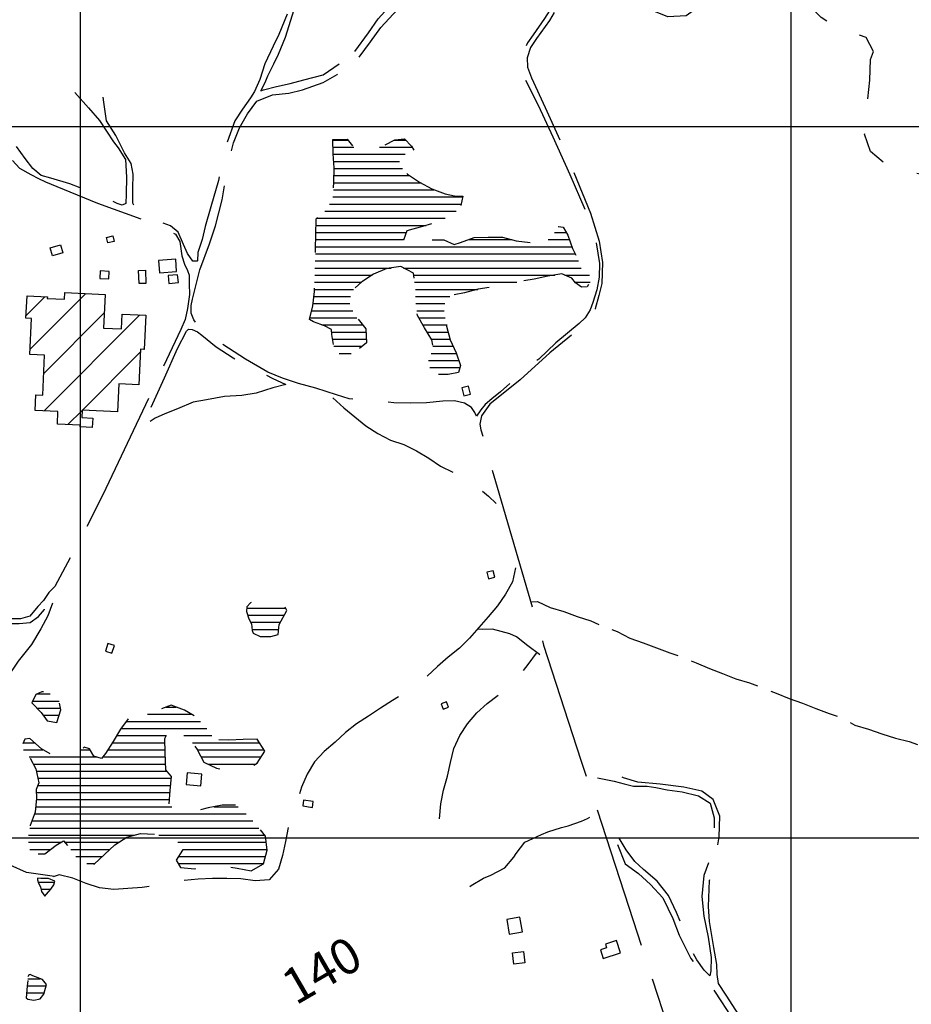
# Model space of a CAD drawing. Extents: x 4582 to 20508, y 3351 to 8887.
# Drawn here: x 8077 to 8704, y 7040 to 7733 of the extents above; entities that cross this region are included whole.
import ezdxf

# ---------------------------------------------------------------- set-up
doc = ezdxf.new("R2010")
doc.units = 0
doc.header["$MEASUREMENT"] = 0
for name, pattern in [('TRACO_02', [125, 50, -25, 25, -25]), ('TRACO_08', [125, 100, -25]), ('TRACO_10', [60, 50, -10])]:
    doc.linetypes.add(name, pattern=pattern)
for name, color, linetype in [('CURVA_MESTRA_140', 7, 'CONTINUOUS'), ('EDIFICAÇÕES_CONSTRUÇÕES', 7, 'CONTINUOUS'), ('ESTRADAS_CAMINHOS', 7, 'CONTINUOUS'), ('ESTRADAS_SECUNDARIAS', 7, 'CONTINUOUS'), ('LAGO_LAGOA', 131, 'CONTINUOUS'), ('MALHA_COORD_UTM', 8, 'CONTINUOUS'), ('RIO_INTERMITENTE', 131, 'CONTINUOUS')]:
    doc.layers.add(name, color=color, linetype=linetype)
doc.styles.add('R10', font='romans.shx', dxfattribs={"height": 25})

# ---------------------------------------------------------------- blocks, each defined once
blk = doc.blocks.new('*X34')
at = {"layer": 'LAGO_LAGOA'}
for points in [[(228677.882052, 9273490.70369), (228688.401083, 9273490.703795)], [(228678.012527, 9273485.703658), (228692.56309, 9273485.703804)], [(228710.679548, 9273485.703985), (228733.668843, 9273485.704215)], [(228721.187721, 9273490.704123), (228729.069578, 9273490.704202)], [(228678.153407, 9273480.703627), (228728.799499, 9273480.704133)], [(228678.410329, 9273475.703596), (228724.664468, 9273475.704059)], [(228678.642405, 9273470.703566), (228726.747351, 9273470.704047)], [(228678.60681, 9273465.703532), (228731.907497, 9273465.704065)], [(228678.548727, 9273460.703499), (228739.496077, 9273460.704108)], [(228677.765322, 9273450.703425), (228769.047238, 9273450.704338)], [(228678.248574, 9273455.703463), (228748.981485, 9273455.70417)], [(228675.398845, 9273445.703368), (228768.080216, 9273445.704295)], [(228666.45238, 9273435.703213), (228756.870847, 9273435.704117)], [(228672.108399, 9273440.703302), (228764.479588, 9273440.704226)], [(228665.911052, 9273430.703174), (228743.463717, 9273430.70395)], [(228665.802696, 9273425.70314), (228729.523084, 9273425.703777)], [(228833.67284, 9273425.704819), (228842.021964, 9273425.704902)], [(228665.684382, 9273415.703073), (228846.040336, 9273415.704877)], [(228665.734513, 9273420.703107), (228727.561871, 9273420.703725)], [(228773.432776, 9273420.704184), (228803.624947, 9273420.704485)], [(228829.330323, 9273420.704743), (228844.275166, 9273420.704892)], [(228665.531374, 9273410.703039), (228848.227152, 9273410.704865)], [(228665.332161, 9273405.703004), (228850.575139, 9273405.704856)], [(228665.0982, 9273395.702935), (228705.392553, 9273395.703338)], [(228665.200192, 9273400.702969), (228718.757985, 9273400.703505)], [(228727.618589, 9273400.703593), (228852.53625, 9273400.704843)], [(228734.754226, 9273395.703632), (228833.960935, 9273395.704624)], [(228840.917953, 9273395.704693), (228858.450547, 9273395.704869)], [(228664.998198, 9273390.702901), (228698.043717, 9273390.703232)], [(228735.375973, 9273390.703605), (228807.272354, 9273390.704324)], [(228848.139228, 9273390.704733), (228858.800654, 9273390.704839)], [(228664.501948, 9273380.70283), (228690.33467, 9273380.703089)], [(228664.899083, 9273385.702867), (228692.287804, 9273385.703141)], [(228735.853177, 9273385.703577), (228779.91733, 9273385.704017)], [(228735.996352, 9273380.703545), (228760.109092, 9273380.703786)], [(228663.972482, 9273375.702792), (228689.838808, 9273375.703051)], [(228736.273964, 9273375.703515), (228756.696879, 9273375.703719)], [(228662.956354, 9273370.702749), (228691.84401, 9273370.703038)], [(228736.861022, 9273370.703488), (228756.16218, 9273370.703681)], [(228661.735254, 9273365.702704), (228694.767838, 9273365.703034)], [(228670.087609, 9273360.702754), (228698.884713, 9273360.703042)], [(228738.20081, 9273365.703468), (228756.807026, 9273365.703654)], [(228741.166013, 9273360.703465), (228757.73534, 9273360.703631)], [(228676.997084, 9273355.70279), (228701.198616, 9273355.703032)], [(228744.142391, 9273355.703462), (228758.965967, 9273355.70361)], [(228677.660848, 9273350.702764), (228701.407191, 9273350.703001)], [(228678.427092, 9273345.702738), (228698.454411, 9273345.702939)], [(228747.126336, 9273350.703458), (228760.254239, 9273350.70359)], [(228748.185019, 9273345.703436), (228762.480192, 9273345.703579)], [(228682.218293, 9273340.702743), (228690.820446, 9273340.702829)], [(228746.88491, 9273340.70339), (228764.750624, 9273340.703569)], [(228745.152734, 9273335.70334), (228766.452405, 9273335.703553)], [(228746.09654, 9273330.703316), (228767.220602, 9273330.703527)]]:
    blk.add_lwpolyline(points, dxfattribs=at)
blk = doc.blocks.new('*X37')
at = {"layer": 'LAGO_LAGOA'}
for points in [[(228617.250164, 9273161.570424), (228644.670158, 9273161.570698)], [(228617.87473, 9273156.570397), (228643.657889, 9273156.570655)], [(228619.98802, 9273151.570385), (228640.946112, 9273151.570595)], [(228621.03907, 9273146.570363), (228639.778627, 9273146.57055)]]:
    blk.add_lwpolyline(points, dxfattribs=at)
blk = doc.blocks.new('*X35')
at = {"layer": 'LAGO_LAGOA'}
for points in [[(228560.519677, 9273091.885738), (228567.668795, 9273091.885809)], [(228547.331498, 9273086.885573), (228578.373559, 9273086.885883)], [(228528.875025, 9273076.885322), (228589.218451, 9273076.885926)], [(228532.478233, 9273081.885391), (228584.732154, 9273081.885914)], [(228525.829735, 9273071.885259), (228560.533587, 9273071.885606)], [(228573.078489, 9273071.885731), (228592.769772, 9273071.885928)], [(228460.05102, 9273066.884568), (228467.909545, 9273066.884647)], [(228460.304049, 9273061.884538), (228473.833421, 9273061.884673)], [(228500.538437, 9273061.88494), (228507.049238, 9273061.885005)], [(228519.56111, 9273061.88513), (228559.859353, 9273061.885533)], [(228522.810166, 9273066.885196), (228559.68859, 9273066.885564)], [(228579.048772, 9273066.885758), (228626.223221, 9273066.88623)], [(228582.534531, 9273061.88576), (228629.319049, 9273061.886228)], [(228464.106828, 9273056.884543), (228511.662448, 9273056.885018)], [(228515.839656, 9273056.88506), (228560.040207, 9273056.885502)], [(228585.160564, 9273056.885753), (228627.438175, 9273056.886176)], [(228467.098499, 9273051.884539), (228560.228044, 9273051.885471)], [(228589.931702, 9273051.885768), (228623.74439, 9273051.886106)], [(228469.316681, 9273046.884529), (228561.106739, 9273046.885447)], [(228470.320683, 9273041.884506), (228564.146327, 9273041.885444)], [(228470.19272, 9273036.884471), (228563.764566, 9273036.885407)], [(228469.121833, 9273031.884428), (228563.381782, 9273031.88537)], [(228468.778106, 9273021.884358), (228564.442319, 9273021.885315)], [(228469.254586, 9273026.884396), (228562.996173, 9273026.885333)], [(228594.441919, 9273021.885615), (228611.226457, 9273021.885783)], [(228468.013806, 9273016.884318), (228616.770877, 9273016.885805)], [(228464.655895, 9273006.884218), (228625.825998, 9273006.88583)], [(228466.165078, 9273011.884266), (228621.483584, 9273011.885819)], [(228463.824129, 9273001.884177), (228538.253818, 9273001.884921)], [(228555.477901, 9273001.885093), (228629.798383, 9273001.885836)], [(228463.639709, 9272996.884142), (228486.56814, 9272996.884371)], [(228489.182379, 9272996.884397), (228527.15716, 9272996.884777)], [(228568.886501, 9272996.885194), (228630.952081, 9272996.885815)], [(228464.601097, 9272991.884118), (228479.292678, 9272991.884265)], [(228493.470184, 9272991.884407), (228520.951266, 9272991.884682)], [(228496.988312, 9272986.884409), (228515.677872, 9272986.884596)], [(228569.213882, 9272986.885132), (228630.519025, 9272986.885745)], [(228572.035004, 9272991.885193), (228631.622426, 9272991.885789)], [(228504.871474, 9272981.884455), (228510.421836, 9272981.884511)], [(228568.990856, 9272981.885096), (228629.153777, 9272981.885698)]]:
    blk.add_lwpolyline(points, dxfattribs=at)
blk = doc.blocks.new('*X30')
at = {"layer": 'LAGO_LAGOA'}
for points in [[(228470.425609, 9272968.918489), (228482.014002, 9272968.918605)], [(228472.538978, 9272963.918477), (228479.393825, 9272963.918546)]]:
    blk.add_lwpolyline(points, dxfattribs=at)
blk = doc.blocks.new('*X36')
at = {"layer": 'LAGO_LAGOA'}
for points in [[(228469.580112, 9273101.193678), (228479.013292, 9273101.193773)], [(228466.683709, 9273096.193616), (228485.286242, 9273096.193802)], [(228469.727574, 9273091.193614), (228486.322526, 9273091.19378)], [(228474.060115, 9273086.193624), (228485.318785, 9273086.193737)]]:
    blk.add_lwpolyline(points, dxfattribs=at)
blk = doc.blocks.new('*X29')
at = {"layer": 'LAGO_LAGOA'}
for points in [[(228462.911112, 9272895.880003), (228476.204079, 9272895.880135)], [(228463.138375, 9272900.880038), (228472.045601, 9272900.880127)], [(228462.461697, 9272890.879965), (228474.757208, 9272890.880088)]]:
    blk.add_lwpolyline(points, dxfattribs=at)

msp = doc.modelspace()

# ---------------------------------------------------------------- hatches: boundary and pattern name
at = {"layer": 'EDIFICAÇÕES_CONSTRUÇÕES', "linetype": 'Continuous'}
h = msp.add_hatch(dxfattribs=at)
h.set_pattern_fill('ANSI31', color=8, scale=150, style=0)
h.paths.add_polyline_path([(8161.62, 7500.7), (8164.26, 7500.58), (8165.39, 7524.73), (8148.85, 7525.5), (8148.36, 7515.02), (8135.66, 7515.61), (8136.77, 7539.31), (8108.57, 7540.62), (8108.36, 7535.94), (8096.15, 7536.51), (8096.2, 7537.58), (8081.87, 7538.25), (8081.14, 7522.59), (8085.1, 7522.4), (8083.91, 7496.96), (8094.24, 7496.48), (8092.93, 7468.48), (8088.19, 7468.7), (8087.68, 7457.79), (8103.63, 7457.05), (8103.22, 7448.13), (8119.36, 7447.38), (8119.3, 7446.23), (8127.82, 7445.83), (8128.12, 7452.3), (8120.36, 7452.66), (8120.6, 7457.93), (8145.56, 7456.77), (8146.48, 7476.46), (8160.46, 7475.81)])

# ---------------------------------------------------------------- linework, layer by layer
at = {"layer": 'EDIFICAÇÕES_CONSTRUÇÕES', "linetype": 'Continuous', "flags": 128}
for points in [[(8143.22, 7576.64), (8138.71, 7575.55), (8137.76, 7579.45), (8142.28, 7580.54)], [(8107.11, 7568.5), (8099.72, 7566.36), (8098.07, 7572.06), (8105.46, 7574.19)], [(8175.09, 7554.43), (8187.15, 7555.38), (8186.47, 7564.01), (8174.41, 7563.06)], [(8133.07, 7550.6), (8139.42, 7550.31), (8139.66, 7555.51), (8133.31, 7555.81)], [(8160.71, 7546.89), (8160.4, 7556.11), (8165.26, 7556.27), (8165.57, 7547.05)], [(8187.84, 7553.19), (8181.1, 7552.6), (8181.59, 7547.03), (8188.34, 7547.63)], [(8165.39, 7524.73), (8164.26, 7500.58), (8161.62, 7500.7), (8160.46, 7475.81), (8146.48, 7476.46), (8145.56, 7456.77), (8120.6, 7457.93), (8120.36, 7452.66), (8128.12, 7452.3), (8127.82, 7445.83), (8119.3, 7446.23), (8119.36, 7447.38), (8103.22, 7448.13), (8103.63, 7457.05), (8087.68, 7457.79), (8088.19, 7468.7), (8092.93, 7468.48), (8094.24, 7496.48), (8083.91, 7496.96), (8085.1, 7522.4), (8081.14, 7522.59), (8081.87, 7538.25), (8096.2, 7537.58), (8096.15, 7536.51), (8108.36, 7535.94), (8108.57, 7540.62), (8136.77, 7539.31), (8135.66, 7515.61), (8148.36, 7515.02), (8148.85, 7525.5)], [(8393.96, 7469.25), (8392.56, 7474.8), (8387.76, 7473.6), (8389.15, 7468.04)], [(8410.91, 7340.38), (8409.72, 7345.04), (8405.35, 7343.93), (8406.55, 7339.27)], [(8138.84, 7293.81), (8137.11, 7288.55), (8141.6, 7287.07), (8143.33, 7292.33)], [(8378.37, 7248.99), (8377.03, 7252.71), (8373.2, 7251.33), (8374.55, 7247.61)], [(8193.79, 7194.76), (8204.06, 7193.72), (8204.88, 7201.87), (8194.61, 7202.91)], [(8275.81, 7179.65), (8282.61, 7178.56), (8283.27, 7182.67), (8276.47, 7183.76)], [(8430.38, 7090.98), (8428.63, 7101.35), (8419.42, 7099.8), (8421.16, 7089.43)], [(8487.3, 7072.3), (8499.3, 7076.22), (8496.48, 7084.88), (8488.74, 7082.35), (8489.57, 7079.82), (8485.3, 7078.43)], [(8423.49, 7076.4), (8431.23, 7077.15), (8432, 7069.15), (8424.26, 7068.4)]]:
    msp.add_lwpolyline(points, close=True, dxfattribs=at)
at = {"layer": 'ESTRADAS_CAMINHOS', "linetype": 'TRACO_08', "flags": 128}
for points in [[(8543.25, 7812.02), (8536.58, 7798.66), (8526.78, 7785.44), (8514.88, 7776), (8500.29, 7770.33), (8485.84, 7767.1), (8475.19, 7765.55), (8468.4, 7762.58), (8463.46, 7758.04), (8456.4, 7743.76), (8449.5, 7731.91), (8440.38, 7719.21), (8436.07, 7712.86), (8433.74, 7705.57), (8433.95, 7699.18), (8436.68, 7691.69), (8446.47, 7670.72), (8460.33, 7639.78), (8478.37, 7596.35), (8484.39, 7576.87), (8486.78, 7561.84), (8486.24, 7547.02), (8484.21, 7538.59), (8481.59, 7529.12), (8479.61, 7524.85), (8469.44, 7514.44), (8449.76, 7498.27), (8428.88, 7479.32), (8407.41, 7462.06), (8401.56, 7453.93), (8400.32, 7448.08), (8401.12, 7444.06), (8402.91, 7438.26), (8412.56, 7403.65), (8445.28, 7292.74), (8471.48, 7211.78), (8508.32, 7099.03), (8565.44, 6923.82)], [(8312.49, 7710.18), (8321.99, 7723.2), (8328.94, 7733.13), (8338.1, 7743.22), (8343.36, 7747.17), (8346.24, 7749.15), (8317.36, 7747.01), (8310.49, 7747.77), (8304.27, 7751.16), (8295.53, 7759.45), (8288.27, 7764.44), (8282.26, 7762.49), (8276.82, 7757.73), (8272.82, 7751.29), (8270.67, 7743.27), (8263.51, 7719.91)]]:
    msp.add_lwpolyline(points, dxfattribs=at)
msp.add_lwpolyline([(8315.6, 7706.11), (8323.43, 7716.97), (8330.68, 7727.12), (8342.4, 7739.78), (8353.12, 7747.78), (8364.84, 7751.26), (8382.74, 7752.86), (8404.02, 7757.05), (8418.56, 7760.4), (8436.72, 7764.42), (8448.6, 7764.88), (8461.72, 7764.25), (8460.77, 7761.21), (8457.31, 7753.57), (8451.3, 7741.83), (8445.94, 7733.34), (8438, 7721.84), (8433.88, 7716.13), (8431.51, 7710.73), (8429.77, 7705.32), (8429.63, 7701.31), (8430.27, 7697.69), (8432.21, 7690.9), (8441.46, 7672.4), (8451.69, 7650.24), (8463.72, 7623.72), (8475.84, 7595.46), (8482.15, 7576.02), (8484.55, 7561), (8484.35, 7551.38), (8482.62, 7542.65), (8479.9, 7533.53), (8477.97, 7528.42), (8474.5, 7522.92), (8470.28, 7518.9), (8453.92, 7505.21), (8441.92, 7493.85), (8431.85, 7486.02), (8424.37, 7479.22), (8414.89, 7470.74), (8408.94, 7465.88), (8404.08, 7461.96), (8401.21, 7458.24), (8398.13, 7453.68), (8396.99, 7456.21), (8394.61, 7459.83), (8389.59, 7462.95), (8382.5, 7464.39), (8374.31, 7464.24), (8362.85, 7463.14), (8351.79, 7462.74), (8339.83, 7462.99), (8330.3, 7464.32), (8319.44, 7464.77), (8308.52, 7465.96), (8299.59, 7468.78), (8285.1, 7473.34), (8272.84, 7476.61), (8261.67, 7480.42), (8251.3, 7484.64), (8235.51, 7493.71), (8217.99, 7505.01), (8203.6, 7515.81), (8199.23, 7521.41), (8197.34, 7526.03), (8197.43, 7531.53), (8198.27, 7535.89), (8203.47, 7556.62), (8210.36, 7574.77), (8214.37, 7587.61), (8219.17, 7605.71), (8221.98, 7623.17), (8224.9, 7636.31), (8227.13, 7645.83), (8231.29, 7656.44), (8237.09, 7666.26), (8243.58, 7675.13), (8254.59, 7679.55), (8266.1, 7680.94), (8275.73, 7683.17), (8290.11, 7688.28), (8300.08, 7693.89)], close=True, dxfattribs=at)
at = {"layer": 'ESTRADAS_SECUNDARIAS', "linetype": 'TRACO_08', "flags": 128}
for points in [[(8264.87, 7736.39), (8258.93, 7722.14), (8255.12, 7713.96), (8249.17, 7701.56), (8245.66, 7690.41), (8241.94, 7682.08), (8239.07, 7677.66), (8233.36, 7669.68), (8228.01, 7661.4), (8222.27, 7645.33), (8219.35, 7632.04), (8216.48, 7619.4), (8211.23, 7601), (8207.27, 7587.11), (8205.14, 7577.99), (8201.97, 7568.82), (8201.83, 7562.87), (8201.68, 7562.67), (8201.53, 7562.67), (8198.46, 7562.77), (8194.83, 7567.97), (8191.95, 7574.52), (8188.12, 7582.99), (8182.91, 7587.51), (8175.27, 7590.28), (8166.23, 7593.9), (8159.58, 7597.27), (8156.3, 7603.42), (8156.3, 7613.48), (8156.64, 7623.94), (8155.1, 7631.38), (8150.53, 7638.87), (8144.46, 7651.01), (8137.71, 7661.28), (8135.82, 7674.61), (8135.42, 7678.03)], [(8263.51, 7719.91), (8258.5, 7708.01), (8255.27, 7701.12), (8251.16, 7692.79), (8249.58, 7689.27), (8246.36, 7682.57), (8248.19, 7683.27), (8257.27, 7685.5), (8267.09, 7687.73), (8276.72, 7690.21), (8290.26, 7693.84), (8301.81, 7701.58), (8312.49, 7710.18)], [(8115.57, 7681.35), (8125.1, 7670.45), (8132.95, 7661.67), (8137.86, 7654.09), (8142.78, 7646.65), (8146.06, 7642.44), (8151.07, 7634.11), (8151.93, 7621.66), (8151.64, 7609.86), (8151.44, 7603.22), (8148.76, 7602.07), (8145.29, 7603.36), (8136.9, 7607.23), (8126.83, 7611.34), (8112.09, 7617.09), (8098.64, 7621), (8091.79, 7622.84), (8085.88, 7627.89), (8080.52, 7634.88), (8074.41, 7643.41)], [(8071.69, 7633.54), (8076.7, 7628.19), (8084.55, 7623.63), (8089.86, 7620.75), (8094.92, 7618.57), (8102.91, 7615.15), (8131.45, 7603.56), (8165.89, 7590.97), (8186.29, 7581.75), (8189.42, 7576.6), (8190.76, 7566.53), (8192.65, 7560.48), (8194.74, 7556.02), (8195.98, 7552.9), (8196.03, 7546.65), (8196.09, 7539.31), (8194.66, 7529.3), (8193.22, 7521.71), (8190.1, 7514.57), (8170.78, 7473.41), (8135.3, 7398.48), (8120.63, 7369.32), (8101.56, 7334.01), (8097.34, 7329.65), (8093.47, 7323.95), (8089.56, 7319.73), (8083.91, 7312.94), (8077.41, 7311.2), (8068.72, 7311.1), (8059.79, 7311.15), (8049.37, 7310.2), (8033.65, 7307.12), (8020.7, 7301.72), (8007.36, 7297.35), (7991.88, 7290.55), (7975.21, 7284.45), (7958.6, 7277.11), (7947.93, 7273.78), (7936.42, 7268.53), (7926.36, 7263.61), (7918.17, 7262.13), (7911.72, 7264.31), (7903.03, 7268.96), (7897.27, 7272.73), (7887.15, 7276.99)], [(8296.91, 7466.59), (8304.83, 7459.66), (8312.56, 7453.32), (8320.28, 7446.96), (8328.61, 7441.43), (8337.54, 7436.93), (8347.02, 7433.74), (8355.97, 7429.28), (8364.53, 7424.11), (8372.8, 7418.5), (8381.8, 7414.12), (8390.75, 7409.68), (8398.89, 7403.87), (8406.49, 7397.36), (8411.97, 7392.25)], [(8425.59, 7346.93), (8423.36, 7337.18), (8418.54, 7328.42), (8412.77, 7320.26), (8406.38, 7312.56), (8399.72, 7305.1), (8393.04, 7297.66), (8386.06, 7290.51), (8378.23, 7284.29), (8370.75, 7277.65), (8363.34, 7270.93), (8355.85, 7264.31), (8347.32, 7259.08), (8338.91, 7253.68), (8330.51, 7248.25), (8322.11, 7242.83), (8313.73, 7237.36), (8305.85, 7231.21), (8298.57, 7224.35), (8290.99, 7217.83), (8284.13, 7210.55), (8278.93, 7202.01), (8275.07, 7192.79), (8272.06, 7183.25), (8268.27, 7174), (8265.49, 7164.39), (8263.8, 7154.53), (8261.62, 7144.77), (8258.74, 7135.2), (8252.24, 7127.6), (8242.26, 7126.99), (8232.34, 7128.28), (8222.34, 7128.52), (8212.34, 7128.56), (8202.35, 7128.2), (8192.4, 7127.19), (8182.54, 7125.55), (8172.74, 7123.56), (8162.82, 7122.24), (8152.85, 7121.52), (8142.87, 7120.81), (8132.95, 7122.01), (8123.44, 7125.12), (8114.11, 7128.72), (8104.42, 7131.19), (8100.2, 7129.68)], [(7886.8, 7275.31), (7892.46, 7271.09), (7901.35, 7265.99), (7909.39, 7259.69), (7916.88, 7258.01), (7922.69, 7259.05), (7932.06, 7262.57), (7946.35, 7267.73), (7974.47, 7279.05), (7999.92, 7288.92), (8020.01, 7295.67), (8034.05, 7300.78), (8049.43, 7305.84), (8060.14, 7307.63), (8068.97, 7307.88), (8076.32, 7307.83), (8084.11, 7308.52), (8090.06, 7312.79), (8094.17, 7317.85), (8098.58, 7325.49), (8103, 7330.94), (8100.02, 7322.66), (8096.51, 7313.39), (8091.7, 7304.11), (8084.96, 7293.2), (8075.74, 7281.35), (8067.91, 7269.9), (8061.96, 7262.41), (8059.78, 7257.15), (8059.09, 7255.27), (8056.31, 7249.96), (8055.22, 7244.51), (8050.87, 7231.22), (8045.91, 7216.09), (8040.21, 7206.32), (8033.62, 7204.44), (8022.51, 7198.63), (8016.01, 7191.59), (8011.3, 7184.55), (8005.4, 7173.69), (8002.73, 7169.03), (7998.42, 7161.94), (7997.43, 7154.75), (7997.13, 7149.89), (7995.7, 7144.98), (7994.71, 7142.1), (7974.89, 7101.49), (7954.67, 7064.15), (7950.16, 7055.32), (7945.5, 7044.61), (7941.79, 7035.38), (7936.14, 7022.64), (7931.88, 7010.19), (7925.05, 6989.32), (7911.13, 6948.85), (7897.86, 6909.68), (7890.68, 6892.97), (7890.43, 6889.25), (7857.25, 6788.39), (7852.15, 6774.06), (7849.38, 6763.35), (7848.3, 6751.55), (7847.71, 6739.75), (7847.97, 6729.23), (7850.3, 6721.05), (7852.94, 6714.81), (7853.44, 6710), (7850.36, 6708.06), (7847.58, 6704.09), (7838.37, 6678.51), (7824.31, 6636.26), (7815.69, 6608.51), (7779.31, 6509.18), (7761.83, 6459.86), (7754.33, 6446.09)], [(8442.7, 7285.55), (8442.3, 7286.15), (8434.11, 7292.19), (8426.3, 7298.44), (8421.6, 7300.67), (8409.35, 7303.84), (8402, 7303.74), (8398.7, 7303.96)], [(8372.02, 7170.6), (8373.06, 7180.96), (8374.97, 7190.78), (8377.6, 7200.43), (8379.75, 7210.19), (8382.2, 7219.89), (8386.28, 7229.02), (8391.79, 7237.36), (8398.25, 7245), (8405.67, 7251.7), (8413.55, 7257.86), (8421.67, 7263.7), (8428.4, 7271.09), (8434.38, 7279.1), (8440.36, 7287.12), (8440.37, 7287.14)], [(8569.57, 6911.13), (8568.92, 6918.66), (8570.41, 6922.13), (8572.88, 6927.94), (8574.91, 6934.13), (8577.83, 6943.95), (8580.31, 6957.84), (8581.83, 6973.95), (8583.07, 6983.42), (8586.78, 7000.08), (8587.56, 7020.91), (8583.04, 7032.16), (8573.65, 7046.44), (8568.28, 7054.82), (8567.29, 7061.17), (8567.18, 7068.11), (8565.14, 7080.01), (8562.1, 7098.3), (8561.2, 7108.81), (8562.08, 7127.21), (8565.9, 7139.01), (8568.76, 7157.9), (8569.3, 7172.43), (8564.63, 7184.13), (8556.59, 7189.88), (8543.83, 7192.76), (8527.26, 7194.93), (8511.63, 7196.27), (8501.6, 7199.39), (8493.91, 7201.87), (8483.69, 7203.95)], [(8483.1, 7199.43), (8494.81, 7197.01), (8501.9, 7195.08), (8508.6, 7193.54), (8518.23, 7193.49), (8524.18, 7192.65), (8532.12, 7190.87), (8542.84, 7189.43), (8554.21, 7186.76), (8562.49, 7181.55), (8565.28, 7171.24), (8565.34, 7158.65), (8562.32, 7142.58), (8558.11, 7130.63), (8556.53, 7115.8), (8558.08, 7102.02), (8561.02, 7087.25), (8563.26, 7073.02), (8562.87, 7063.74), (8562.23, 7060.12), (8558.26, 7064.04), (8553.04, 7071.28), (8549.27, 7078.42), (8544.1, 7091.9), (8538.78, 7104.74), (8533.26, 7116.69), (8525.17, 7126.66), (8515.49, 7134.88), (8509.48, 7140.63), (8503.37, 7148.81), (8498.56, 7157.04)], [(8393.29, 7122.91), (8394.33, 7123.75), (8402.95, 7128.82), (8408.12, 7130.99), (8417.94, 7136.05), (8424.44, 7143.65), (8426.07, 7146.07), (8432.03, 7154.1), (8434.75, 7155.34), (8443.82, 7159.56), (8448.29, 7161.4), (8457.78, 7164.54), (8462.58, 7165.71), (8472.04, 7168.94), (8476.17, 7170.82), (8481.33, 7173.25)], [(8101.24, 7130.03), (8092.91, 7131.12), (8081.59, 7132.85), (8069.93, 7137.85), (8060.94, 7144.65), (8049.48, 7152.68), (8037.56, 7161.25), (8027.69, 7163.73), (8018.61, 7165.36), (8011.91, 7165.21), (8007.89, 7163.62), (8005.61, 7162.19), (8003.78, 7160.75), (8002.19, 7156.09), (7996.89, 7140.42), (7986.34, 7119.94), (7974.94, 7097.22), (7962.65, 7072.23), (7952.24, 7053.49), (7946.3, 7038.66), (7940.45, 7025.72), (7936.49, 7014.81), (7926.04, 6986.64), (7910.15, 6938.84), (7888.41, 6875.02), (7876.67, 6838.32), (7858.4, 6782.69), (7855.33, 6774.6), (7854.04, 6769.35), (7852.46, 6758.34), (7851.97, 6747.98), (7851.63, 6735.98), (7851.98, 6731.02), (7853.63, 6723.09), (7857.8, 6716.54), (7863.01, 6711.93), (7870.9, 6708.17), (7880.04, 6701.57), (7898.45, 6687.99), (7920.2, 6670.99), (7933.55, 6660.33), (7942.88, 6655.38), (7953.7, 6649.63), (7961.34, 6645.96), (7986.56, 6630), (8009.44, 6614.24), (8020.96, 6607.65), (8029.15, 6604.57), (8043.2, 6597.6)], [(8497.37, 7152.48), (8502.73, 7138.8), (8512.07, 7132.06), (8520.51, 7124.37), (8529.25, 7114.86), (8536.2, 7100.38), (8540.58, 7088.63), (8548.87, 7072.32), (8557.02, 7061.71), (8563.32, 7052.39), (8570.38, 7041.73), (8576.63, 7032.56), (8582.55, 7019.27), (8581.96, 7002.21), (8579.34, 6986.94), (8575.38, 6971.82), (8573.11, 6958.93), (8571.04, 6943.75), (8568.86, 6933.89), (8566.58, 6928.18), (8565.44, 6923.82)]]:
    msp.add_lwpolyline(points, dxfattribs=at)
msp.add_lwpolyline([(8264.01, 7476.01), (8254.73, 7473.53), (8243.12, 7469.96), (8232.95, 7468.17), (8220.85, 7467.52), (8208.1, 7465.14), (8198.72, 7463.45), (8187.81, 7458.94), (8178.78, 7455.36), (8171.93, 7452.24), (8161.52, 7445.24), (8169.25, 7459.97), (8178.66, 7480.75), (8187.83, 7501.28), (8194.12, 7513.58), (8195.46, 7514.77), (8198.09, 7514.67), (8201.86, 7512.99), (8204.79, 7510.61), (8215.02, 7502.53), (8226.83, 7494.79), (8241.32, 7487.36), (8254.33, 7480.42)], close=True, dxfattribs=at)
at = {"layer": 'ESTRADAS_SECUNDARIAS', "linetype": 'TRACO_10', "flags": 128}
msp.add_lwpolyline([(8437.07, 7323.09), (8440.94, 7323.38), (8449.98, 7319.11), (8459.59, 7316.33), (8468.92, 7312.73), (8478.45, 7309.71), (8487.61, 7305.71), (8497.05, 7302.38), (8505.84, 7297.61), (8515.27, 7294.31), (8524.59, 7290.68), (8534.02, 7287.35), (8543.48, 7284.12), (8552.66, 7280.14), (8561.9, 7276.32), (8571.24, 7272.73), (8580.52, 7269.02), (8590.11, 7266.18), (8599.46, 7262.65), (8608.78, 7259.01), (8618.04, 7255.24), (8627.42, 7251.78), (8636.71, 7248.07), (8646.07, 7244.54), (8655.61, 7241.57), (8664.14, 7236.35), (8673.75, 7233.57), (8683.19, 7230.28), (8692.74, 7227.31), (8702.42, 7224.81), (8711.93, 7221.69), (8721.03, 7217.55), (8730.1, 7213.34), (8735.29, 7211.69)], dxfattribs=at)
at = {"layer": 'LAGO_LAGOA', "linetype": 'TRACO_02', "flags": 128}
for points in [[(8386.94, 7575.8), (8396.34, 7579.23), (8406.33, 7579.48), (8416.33, 7579.53), (8426.03, 7577.07), (8435.94, 7575.8), (8446.38, 7576.01), (8451.19, 7580.18), (8454.41, 7585.34), (8455.65, 7587.12), (8459.03, 7586.53), (8462.4, 7580.93), (8465.73, 7571.5), (8469.98, 7562.45), (8471.9, 7557.48), (8475.47, 7555.29), (8478.25, 7552.22), (8478.05, 7547.96), (8475.92, 7544.63), (8471.9, 7544.39), (8467.73, 7547.41), (8465.05, 7550.63), (8458.2, 7553.75), (8448.35, 7552.04), (8438.55, 7550.06), (8428.7, 7548.34), (8418.91, 7546.3), (8409.08, 7544.47), (8399.2, 7542.9), (8389.53, 7540.36), (8380.51, 7538.56), (8376.25, 7536.13), (8375.26, 7526.91), (8377.09, 7517.08), (8379.58, 7507.39), (8383.8, 7498.33), (8386.85, 7489.38), (8385.46, 7484.47), (8378.07, 7482.98), (8369.69, 7482.88), (8365.51, 7486.74), (8364.27, 7493.34), (8367.59, 7501.62), (8366.69, 7507.27), (8361.57, 7515.86), (8356.47, 7524.46), (8355.3, 7534.39), (8355.01, 7544.39), (8353.78, 7554.31), (8344.88, 7558.87), (8334.98, 7557.45), (8325.73, 7553.65), (8317.45, 7548.05), (8309.9, 7541.49), (8308.91, 7531.54), (8313.95, 7522.9), (8320.31, 7515.18), (8320.72, 7505.19), (8312.74, 7499.17), (8303.71, 7494.89), (8297.64, 7502.83), (8296.38, 7511.02), (8296.03, 7514.59), (8291.17, 7517.17), (8283.53, 7520.05), (8280.65, 7521.68), (8283.02, 7531.4), (8284.07, 7541.34), (8284.27, 7551.34), (8284.48, 7561.34), (8284.87, 7571.33), (8284.97, 7581.33), (8285.22, 7592.49), (8292.9, 7599.28), (8297.18, 7608.32), (8297.78, 7618.3), (8297.85, 7628.3), (8297.34, 7638.29), (8297.08, 7648.29), (8307.07, 7648.52), (8313.47, 7640.83), (8323.46, 7640.36), (8332.77, 7644.01), (8340.6, 7647.98), (8347.4, 7648.78), (8352.46, 7643.57), (8354.25, 7640.55), (8346.71, 7637.33), (8342.84, 7631.28), (8349.59, 7623.9), (8357.9, 7618.33), (8366.64, 7613.46), (8376, 7609.95), (8382.6, 7608.63), (8388.36, 7608.43), (8386.78, 7600.25), (8378.84, 7594.17), (8369.77, 7589.94), (8360.17, 7587.15), (8349.18, 7584.02), (8345.46, 7574.55), (8355.44, 7575.26), (8365.11, 7577.8), (8375.11, 7577.74), (8382.48, 7574.31)], [(8237.97, 7311.09), (8239.76, 7307.67), (8240.35, 7302.86), (8240.9, 7300.98), (8245.86, 7298.75), (8253.36, 7298.75), (8258.61, 7300.24), (8259.35, 7307.28), (8264.71, 7317.14), (8262.62, 7321.16), (8250.76, 7322.15), (8242.87, 7322.99), (8239.15, 7322.49), (8236.57, 7319.72), (8236.18, 7316.44)], [(8093.57, 7259.79), (8092.23, 7259.79), (8088.01, 7258.05), (8085.34, 7252.15), (8091.94, 7245.21), (8096.01, 7239.56), (8102.86, 7238.37), (8105.78, 7247.15), (8104.19, 7254.83), (8098.08, 7258.45), (8093.37, 7260.23), (8089.84, 7260.73)], [(8084.02, 7213.13), (8088.19, 7205.69), (8090.16, 7195.89), (8088.2, 7191.21), (8088.55, 7185.06), (8087.61, 7175.11), (8084.14, 7165.73), (8082.5, 7155.86), (8084.39, 7146.04), (8094.39, 7146), (8102.41, 7151.97), (8107.48, 7155.12), (8113.69, 7147.88), (8119.17, 7139.52), (8129.13, 7138.58), (8136.37, 7145.48), (8143.63, 7152.35), (8152.11, 7157.66), (8161.78, 7160.19), (8171.78, 7159.8), (8180.91, 7157.47), (8190.84, 7152.76), (8191.28, 7148.64), (8186.73, 7141.35), (8189.9, 7136.4), (8199.86, 7135.45), (8209.78, 7136.71), (8219.75, 7137.47), (8229.62, 7135.83), (8239.46, 7134.06), (8248.28, 7138.77), (8250.91, 7148.42), (8249.58, 7158.33), (8243.36, 7166.16), (8236.59, 7173.51), (8229.16, 7180.21), (8219.16, 7180.23), (8209.38, 7178.15), (8199.65, 7175.82), (8189.78, 7174.24), (8181.92, 7180.42), (8182.69, 7190.39), (8183.45, 7200.36), (8181.97, 7202.09), (8179.59, 7204.92), (8179.13, 7217.02), (8178.79, 7227.01), (8180.56, 7230.85), (8186.72, 7231.55), (8195.85, 7227.47), (8201.61, 7219.3), (8206.26, 7210.45), (8215.27, 7206.1), (8225.17, 7204.67), (8235.17, 7204.63), (8243.86, 7209.58), (8249.13, 7218.07), (8243.87, 7226.58), (8233.87, 7226.3), (8223.89, 7225.73), (8213.91, 7226.34), (8208.12, 7234.49), (8201.37, 7241.87), (8192.71, 7246.88), (8183.35, 7250.38), (8173.95, 7246.96), (8164.64, 7243.32), (8162.54, 7243.19), (8153.52, 7241.6), (8147.67, 7233.49), (8142.56, 7224.9), (8137.11, 7216.51), (8134.18, 7213.04), (8128.87, 7214.67), (8125.79, 7219.83), (8122.07, 7220.82), (8117.81, 7217.6), (8110.96, 7215.12), (8101.14, 7214.47), (8091.96, 7219.67), (8083.91, 7226.96), (8080.39, 7226.51), (8077.91, 7221.16)], [(8091.37, 7122.59), (8092.17, 7119.37), (8094.31, 7116.09), (8095.69, 7117.48), (8098.57, 7121.05), (8100.8, 7124.23), (8101.34, 7126.66), (8097.03, 7128.49), (8091.67, 7128.59), (8089.14, 7128.69), (8089.14, 7127.6), (8089.93, 7125.17)], [(8082.44, 7056.94), (8082.09, 7052.77), (8081.35, 7044.59), (8082.49, 7043.8), (8086.56, 7043.05), (8091.18, 7044.05), (8093.71, 7047.17), (8095.69, 7054.01), (8092.76, 7057.44), (8086.01, 7060.21), (8084.17, 7060.95), (8083.58, 7060.85), (8082.88, 7060.31), (8082.24, 7059.32)]]:
    msp.add_lwpolyline(points, close=True, dxfattribs=at)
at = {"layer": 'MALHA_COORD_UTM', "linetype": 'Continuous'}
for p, q in [((8119.2, 8886.52), (8119.2, 3407.17)), ((8619.2, 8886.52), (8619.2, 3407.17)), ((11119.2, 7657.17), (4619.2, 7657.17)), ((4619.2, 7157.17), (11119.2, 7157.17))]:
    msp.add_line(p, q, dxfattribs=at)
at = {"layer": 'RIO_INTERMITENTE', "linetype": 'TRACO_02', "flags": 128}
msp.add_lwpolyline([(8848.86, 7438.66), (8844.44, 7450.89), (8838.96, 7462.67), (8828.15, 7469.91), (8816.87, 7476.36), (8807.46, 7485.34), (8801.76, 7497.02), (8804.3, 7509.77), (8808.78, 7521.97), (8803.44, 7533.82), (8791.39, 7538.7), (8788.9, 7551.46), (8791.92, 7564.1), (8790.02, 7576.96), (8778.92, 7583.73), (8773.26, 7595.43), (8764.2, 7606.78), (8759.83, 7614.32), (8762.35, 7629.14), (8761.46, 7637.17), (8757.29, 7640.84), (8751.28, 7640.64), (8739.92, 7635.24), (8724.25, 7627.65), (8710.11, 7623.78), (8697.48, 7626.85), (8685.34, 7631.49), (8675.34, 7639.8), (8671.04, 7652.07), (8674.95, 7664.47), (8674.71, 7666.16), (8673.31, 7676.52), (8674.74, 7690.01), (8675.18, 7704.44), (8677.41, 7710.14), (8672.19, 7719.96), (8659.99, 7724.45), (8648.22, 7729.13), (8640.53, 7733.98), (8633.67, 7740.87), (8640.91, 7750.54), (8649.45, 7751.44), (8655.99, 7752.63), (8654.8, 7759.57), (8655.24, 7772.51), (8655.73, 7781.64), (8649.53, 7781.59), (8636.87, 7778.6), (8623.88, 7778.08), (8610.95, 7776.79), (8598.77, 7772.23), (8587.53, 7765.71), (8576.8, 7758.37), (8565.83, 7751.39), (8556.13, 7742.73), (8545.58, 7735.14), (8532.59, 7734.57), (8520.58, 7739.54), (8509.27, 7745.96), (8500.05, 7755.12), (8494.38, 7765.83)], dxfattribs=at)

# ---------------------------------------------------------------- block references
at = {"layer": 'LAGO_LAGOA'}
for name in ['*X34', '*X36', '*X30', '*X29']:
    msp.add_blockref(name, (-220380.8, -9265842.83), dxfattribs=at)
at = {"layer": 'LAGO_LAGOA', "color": 253}
for name in ['*X37', '*X35']:
    msp.add_blockref(name, (-220380.8, -9265842.83), dxfattribs=at)

# ---------------------------------------------------------------- wipeouts: each hides what was drawn before it
msp.add_wipeout([(8274.35, 7032.38), (8339.85, 7070.36), (8319.78, 7104.97), (8254.29, 7066.98)]).dxf.layer = 'CURVA_MESTRA_140'

# ---------------------------------------------------------------- next in the draw order: texts
at = {"layer": 'CURVA_MESTRA_140', "style": 'R10'}
msp.add_text('140', height=25, rotation=30.11059, dxfattribs=at).set_placement((8270.9, 7039.05))

doc.saveas('drawing.dxf')
